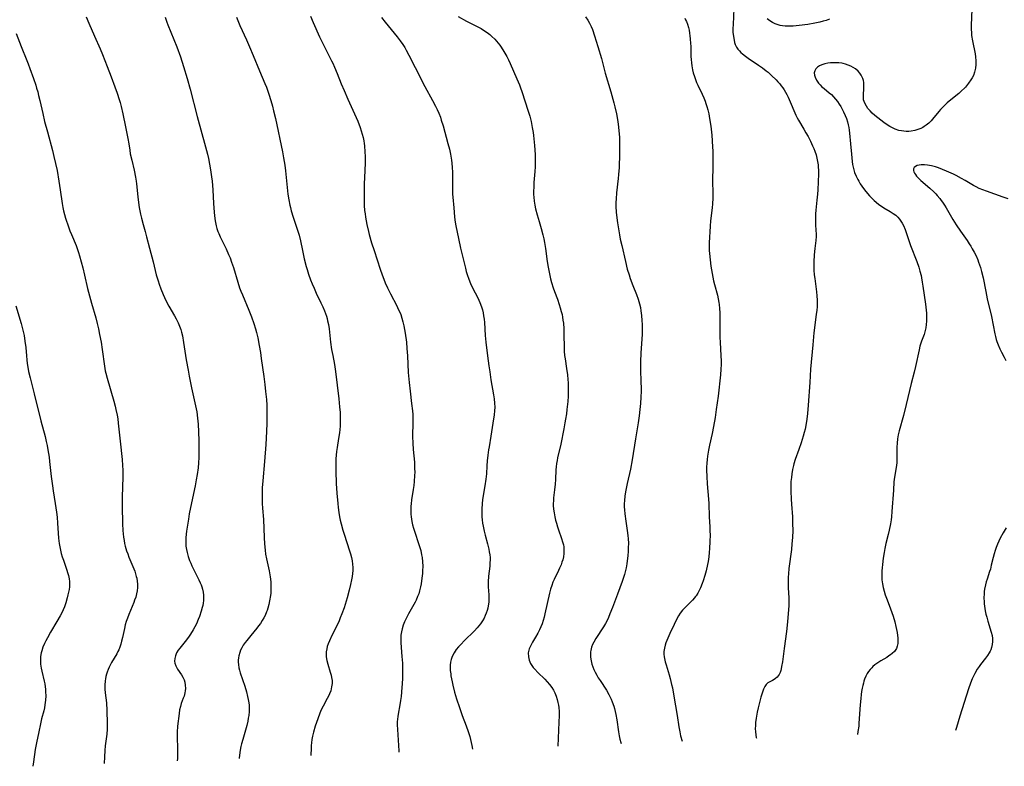
# Model space of a CAD drawing. Units: inches. Extents: x 2097366 to 2102559, y 207389 to 212850.
# Drawn here: x 2098187 to 2098407, y 207415 to 207581 of the extents above; entities that cross this region are included whole.
import ezdxf

# ---------------------------------------------------------------- set-up
doc = ezdxf.new("R2010")
doc.units = ezdxf.units.IN
doc.header["$MEASUREMENT"] = 0
doc.layers.add('c_31_T13S_R20E', color=191, linetype='Continuous')

msp = doc.modelspace()

# ---------------------------------------------------------------- linework, layer by layer
at = {"layer": 'c_31_T13S_R20E'}
for points in [[(2098346.76, 207583.69, 954), (2098346.58, 207580.12, 954), (2098346.55, 207579.19, 954), (2098346.55, 207578.36, 954), (2098346.63, 207577.46, 954), (2098346.78, 207576.59, 954), (2098346.91, 207576.11, 954), (2098347.07, 207575.65, 954), (2098347.37, 207575.06, 954), (2098347.66, 207574.62, 954), (2098347.99, 207574.21, 954), (2098348.34, 207573.85, 954), (2098348.71, 207573.52, 954), (2098349.31, 207573.05, 954), (2098349.95, 207572.6, 954), (2098352.25, 207571.06, 954), (2098353.16, 207570.43, 954), (2098354, 207569.78, 954), (2098354.4, 207569.45, 954), (2098355.18, 207568.75, 954), (2098356.18, 207567.77, 954), (2098356.59, 207567.32, 954), (2098356.98, 207566.86, 954), (2098357.34, 207566.41, 954), (2098357.67, 207565.94, 954), (2098357.96, 207565.49, 954), (2098358.55, 207564.46, 954), (2098358.85, 207563.89, 954), (2098359.33, 207562.87, 954), (2098360.34, 207560.38, 954), (2098360.6, 207559.83, 954), (2098360.88, 207559.28, 954), (2098361.18, 207558.74, 954), (2098362.37, 207556.77, 954), (2098362.86, 207555.93, 954), (2098363.33, 207555.07, 954), (2098363.86, 207554.06, 954), (2098364.32, 207553.04, 954), (2098364.58, 207552.42, 954), (2098364.82, 207551.8, 954), (2098365.1, 207550.99, 954), (2098365.3, 207550.25, 954), (2098365.46, 207549.5, 954), (2098365.57, 207548.74, 954), (2098365.61, 207548.16, 954), (2098365.63, 207547.67, 954), (2098365.62, 207546.73, 954), (2098365.49, 207543.19, 954), (2098365.43, 207542.19, 954), (2098365.31, 207540.89, 954), (2098365.06, 207538.63, 954), (2098365, 207537.86, 954), (2098364.96, 207537.1, 954), (2098364.95, 207536.25, 954), (2098364.98, 207535.5, 954), (2098365.09, 207534.04, 954), (2098365.12, 207533.43, 954), (2098365.11, 207532.78, 954), (2098365.05, 207531.86, 954), (2098364.83, 207530.08, 954), (2098364.69, 207528.66, 954), (2098364.61, 207527.15, 954), (2098364.61, 207526.14, 954), (2098364.64, 207525.24, 954), (2098364.71, 207524.2, 954), (2098364.81, 207523.37, 954), (2098365.22, 207520.45, 954), (2098365.31, 207519.5, 954), (2098365.36, 207518.55, 954), (2098365.37, 207518.17, 954), (2098365.33, 207517.06, 954), (2098365.26, 207516.33, 954), (2098365.16, 207515.39, 954), (2098364.63, 207511.24, 954), (2098364.36, 207508.59, 954), (2098363.9, 207503.16, 954), (2098363.72, 207500.17, 954), (2098363.37, 207495.12, 954), (2098363.21, 207493.28, 954), (2098363.04, 207491.96, 954), (2098362.82, 207490.6, 954), (2098362.65, 207489.8, 954), (2098362.46, 207489, 954), (2098362.24, 207488.21, 954), (2098361.79, 207486.7, 954), (2098361.29, 207485.24, 954), (2098360.47, 207482.99, 954), (2098360.18, 207482.05, 954), (2098360.08, 207481.69, 954), (2098359.86, 207480.76, 954), (2098359.69, 207479.82, 954), (2098359.59, 207479.01, 954), (2098359.51, 207478.07, 954), (2098359.48, 207477.12, 954), (2098359.48, 207475.92, 954), (2098359.54, 207474.17, 954), (2098359.6, 207473.05, 954), (2098359.81, 207470.17, 954), (2098359.88, 207468.74, 954), (2098359.9, 207467.17, 954), (2098359.85, 207465.58, 954), (2098359.73, 207464.17, 954), (2098359.6, 207462.91, 954), (2098359.05, 207458.69, 954), (2098358.93, 207457.44, 954), (2098358.89, 207456.72, 954), (2098358.86, 207455.99, 954), (2098358.86, 207455.18, 954), (2098358.88, 207454.37, 954), (2098359.01, 207452.1, 954), (2098359.02, 207451.23, 954), (2098359, 207450.36, 954), (2098358.9, 207448.63, 954), (2098358.72, 207446.73, 954), (2098358.47, 207444.62, 954), (2098357.95, 207440.83, 954), (2098357.58, 207437.81, 954), (2098357.42, 207436.76, 954), (2098357.31, 207436.23, 954), (2098357.23, 207435.9, 954), (2098357.06, 207435.42, 954), (2098356.86, 207434.99, 954), (2098356.64, 207434.67, 954), (2098356.39, 207434.39, 954), (2098356.03, 207434.07, 954), (2098355.72, 207433.87, 954), (2098355.4, 207433.69, 954), (2098354.93, 207433.46, 954), (2098354.37, 207433.13, 954), (2098354, 207432.8, 954), (2098353.67, 207432.3, 954), (2098353.4, 207431.71, 954), (2098353.16, 207431.05, 954), (2098352.79, 207429.92, 954), (2098352.55, 207429.06, 954), (2098352.2, 207427.58, 954), (2098351.98, 207426.56, 954), (2098351.73, 207425.22, 954), (2098351.61, 207424.31, 954), (2098351.55, 207423.58, 954), (2098351.53, 207422.85, 954), (2098351.55, 207422.27, 954), (2098351.64, 207421.45, 954), (2098351.73, 207420.95, 954), (2098351.77, 207420.75, 954)], [(2098399.87, 207583.45, 952), (2098399.77, 207579.93, 952), (2098399.76, 207579.16, 952), (2098399.8, 207578.15, 952), (2098399.86, 207577.61, 952), (2098400.04, 207576.45, 952), (2098400.64, 207573.53, 952), (2098400.74, 207572.85, 952), (2098400.82, 207572.02, 952), (2098400.82, 207571.18, 952), (2098400.73, 207570.36, 952), (2098400.51, 207569.45, 952), (2098400.25, 207568.75, 952), (2098399.96, 207568.18, 952), (2098399.69, 207567.73, 952), (2098399.18, 207566.99, 952), (2098398.47, 207566.14, 952), (2098398.25, 207565.9, 952), (2098397.63, 207565.29, 952), (2098396.97, 207564.72, 952), (2098395.2, 207563.31, 952), (2098394.43, 207562.65, 952), (2098394.02, 207562.28, 952), (2098393.25, 207561.5, 952), (2098392.88, 207561.1, 952), (2098392.55, 207560.71, 952), (2098391.12, 207558.98, 952), (2098390.81, 207558.63, 952), (2098390.29, 207558.1, 952), (2098389.74, 207557.63, 952), (2098389.29, 207557.31, 952), (2098388.99, 207557.14, 952), (2098388.51, 207556.9, 952), (2098387.86, 207556.65, 952), (2098387.2, 207556.46, 952), (2098386.33, 207556.3, 952), (2098385.8, 207556.25, 952), (2098385.27, 207556.24, 952), (2098384.74, 207556.26, 952), (2098384.16, 207556.33, 952), (2098383.59, 207556.45, 952), (2098382.77, 207556.73, 952), (2098382.16, 207557.02, 952), (2098381.57, 207557.35, 952), (2098381, 207557.73, 952), (2098380.28, 207558.25, 952), (2098378.25, 207559.82, 952), (2098377.67, 207560.32, 952), (2098377.16, 207560.84, 952), (2098376.7, 207561.37, 952), (2098376.36, 207561.85, 952), (2098375.99, 207562.51, 952), (2098375.74, 207563.25, 952), (2098375.67, 207563.97, 952), (2098375.69, 207564.5, 952), (2098375.79, 207565.71, 952), (2098375.81, 207566.38, 952), (2098375.76, 207567.12, 952), (2098375.67, 207567.59, 952), (2098375.54, 207568.04, 952), (2098375.2, 207568.79, 952), (2098374.89, 207569.25, 952), (2098374.51, 207569.67, 952), (2098373.89, 207570.19, 952), (2098373.4, 207570.51, 952), (2098372.88, 207570.79, 952), (2098372.3, 207571.05, 952), (2098371.7, 207571.26, 952), (2098371.14, 207571.41, 952), (2098370.85, 207571.46, 952), (2098370.19, 207571.55, 952), (2098369.53, 207571.58, 952), (2098368.86, 207571.57, 952), (2098368.36, 207571.54, 952), (2098367.74, 207571.46, 952), (2098367.05, 207571.32, 952), (2098366.42, 207571.13, 952), (2098365.91, 207570.91, 952), (2098365.42, 207570.59, 952), (2098365.04, 207570.2, 952), (2098364.8, 207569.76, 952), (2098364.71, 207569.28, 952), (2098364.75, 207568.8, 952), (2098364.9, 207568.32, 952), (2098365.23, 207567.64, 952), (2098365.69, 207566.98, 952), (2098366.01, 207566.61, 952), (2098366.43, 207566.2, 952), (2098366.89, 207565.81, 952), (2098368.04, 207564.87, 952), (2098368.53, 207564.44, 952), (2098369.01, 207563.98, 952), (2098369.47, 207563.47, 952), (2098369.91, 207562.92, 952), (2098370.3, 207562.35, 952), (2098370.64, 207561.79, 952), (2098370.96, 207561.22, 952), (2098371.25, 207560.64, 952), (2098371.62, 207559.81, 952), (2098371.91, 207559.09, 952), (2098372.15, 207558.34, 952), (2098372.31, 207557.73, 952), (2098372.43, 207557.12, 952), (2098372.53, 207556.48, 952), (2098372.6, 207555.83, 952), (2098372.82, 207553.45, 952), (2098373.05, 207551.17, 952), (2098373.19, 207549.5, 952), (2098373.27, 207548.87, 952), (2098373.38, 207548.24, 952), (2098373.52, 207547.65, 952), (2098373.7, 207547.07, 952), (2098374.03, 207546.28, 952), (2098374.41, 207545.51, 952), (2098374.64, 207545.1, 952), (2098374.98, 207544.55, 952), (2098375.35, 207544.01, 952), (2098375.73, 207543.48, 952), (2098376.22, 207542.85, 952), (2098377.06, 207541.86, 952), (2098377.64, 207541.25, 952), (2098378.08, 207540.82, 952), (2098378.55, 207540.41, 952), (2098379.14, 207539.95, 952), (2098379.75, 207539.53, 952), (2098380.24, 207539.21, 952), (2098381.68, 207538.36, 952), (2098382.33, 207537.94, 952), (2098382.9, 207537.51, 952), (2098383.36, 207537.09, 952), (2098383.77, 207536.62, 952), (2098384.08, 207536.21, 952), (2098384.35, 207535.78, 952), (2098384.63, 207535.24, 952), (2098385, 207534.36, 952), (2098386.24, 207530.76, 952), (2098387.62, 207527.17, 952), (2098388.06, 207525.9, 952), (2098388.32, 207525.03, 952), (2098388.56, 207524.1, 952), (2098388.68, 207523.54, 952), (2098388.84, 207522.61, 952), (2098388.98, 207521.67, 952), (2098389.53, 207517.68, 952), (2098389.69, 207516.33, 952), (2098389.75, 207515.67, 952), (2098389.79, 207514.63, 952), (2098389.78, 207513.86, 952), (2098389.73, 207513.1, 952), (2098389.62, 207512.37, 952), (2098389.48, 207511.76, 952), (2098389.22, 207510.93, 952), (2098388.67, 207509.42, 952), (2098388.51, 207508.94, 952), (2098388.32, 207508.28, 952), (2098388.13, 207507.51, 952), (2098387.31, 207503.72, 952), (2098387.01, 207502.51, 952), (2098386.37, 207499.98, 952), (2098385.25, 207495.25, 952), (2098384.63, 207492.83, 952), (2098383.65, 207489.36, 952), (2098383.44, 207488.49, 952), (2098383.37, 207488.09, 952), (2098383.29, 207487.58, 952), (2098383.2, 207486.67, 952), (2098383.15, 207485.77, 952), (2098383.15, 207485.23, 952), (2098383.18, 207483.2, 952), (2098383.14, 207482.23, 952), (2098383.02, 207481.22, 952), (2098382.64, 207479.04, 952), (2098382.51, 207477.97, 952), (2098382.37, 207476.14, 952), (2098382.06, 207471.39, 952), (2098381.95, 207470.2, 952), (2098381.87, 207469.5, 952), (2098381.74, 207468.66, 952), (2098381.47, 207467.25, 952), (2098381.22, 207466.22, 952), (2098380.7, 207464.21, 952), (2098380.46, 207463.09, 952), (2098380.31, 207462.2, 952), (2098380.12, 207460.94, 952), (2098379.94, 207459.52, 952), (2098379.87, 207458.81, 952), (2098379.82, 207458.15, 952), (2098379.8, 207457.33, 952), (2098379.8, 207456.74, 952), (2098379.83, 207456.15, 952), (2098379.93, 207455.22, 952), (2098380.09, 207454.42, 952), (2098380.31, 207453.59, 952), (2098380.57, 207452.76, 952), (2098380.97, 207451.63, 952), (2098381.72, 207449.64, 952), (2098382.3, 207448, 952), (2098382.68, 207446.77, 952), (2098382.95, 207445.71, 952), (2098383.1, 207445.03, 952), (2098383.22, 207444.36, 952), (2098383.32, 207443.7, 952), (2098383.37, 207443.15, 952), (2098383.39, 207442.52, 952), (2098383.36, 207441.91, 952), (2098383.25, 207441.34, 952), (2098383.05, 207440.81, 952), (2098382.79, 207440.38, 952), (2098382.61, 207440.16, 952), (2098382.11, 207439.67, 952), (2098381.76, 207439.4, 952), (2098381.39, 207439.14, 952), (2098380.91, 207438.82, 952), (2098379.58, 207438.03, 952), (2098378.9, 207437.6, 952), (2098378.26, 207437.15, 952), (2098377.82, 207436.79, 952), (2098377.54, 207436.52, 952), (2098377.16, 207436.1, 952), (2098376.82, 207435.65, 952), (2098376.55, 207435.22, 952), (2098376.23, 207434.62, 952), (2098375.96, 207433.98, 952), (2098375.81, 207433.53, 952), (2098375.67, 207433.07, 952), (2098375.53, 207432.52, 952), (2098375.41, 207431.96, 952), (2098375.27, 207431.18, 952), (2098375.18, 207430.51, 952), (2098375.08, 207429.65, 952), (2098374.95, 207428.22, 952), (2098374.69, 207424.1, 952), (2098374.63, 207423.43, 952), (2098374.47, 207422.28, 952), (2098374.33, 207421.62, 952)], [(2098202.08, 207581.82, 970), (2098202.67, 207580.41, 970), (2098203.94, 207577.52, 970), (2098205.17, 207574.66, 970), (2098205.7, 207573.37, 970), (2098206.75, 207570.71, 970), (2098207.63, 207568.45, 970), (2098208.49, 207566.17, 970), (2098209, 207564.75, 970), (2098209.46, 207563.35, 970), (2098209.65, 207562.7, 970), (2098209.88, 207561.8, 970), (2098210.25, 207560.15, 970), (2098210.83, 207557.23, 970), (2098211.38, 207554.65, 970), (2098211.58, 207553.49, 970), (2098211.79, 207552.04, 970), (2098211.93, 207551.23, 970), (2098212.25, 207549.79, 970), (2098212.77, 207547.62, 970), (2098213.09, 207546.04, 970), (2098213.24, 207545.11, 970), (2098213.31, 207544.56, 970), (2098213.58, 207541.63, 970), (2098213.72, 207540.33, 970), (2098213.89, 207539.22, 970), (2098214.02, 207538.5, 970), (2098214.17, 207537.79, 970), (2098214.4, 207536.86, 970), (2098214.77, 207535.47, 970), (2098215.24, 207533.86, 970), (2098215.56, 207532.7, 970), (2098216.18, 207530.2, 970), (2098217.02, 207527.1, 970), (2098217.73, 207524.2, 970), (2098218.12, 207522.85, 970), (2098218.34, 207522.17, 970), (2098218.74, 207521.07, 970), (2098219.26, 207519.81, 970), (2098219.54, 207519.19, 970), (2098219.97, 207518.31, 970), (2098220.55, 207517.24, 970), (2098221.79, 207515.09, 970), (2098222.15, 207514.43, 970), (2098222.59, 207513.52, 970), (2098222.92, 207512.77, 970), (2098223.19, 207512, 970), (2098223.37, 207511.4, 970), (2098223.57, 207510.57, 970), (2098223.83, 207509.14, 970), (2098224.42, 207505.24, 970), (2098224.82, 207502.93, 970), (2098225.08, 207501.59, 970), (2098225.63, 207499.02, 970), (2098226.52, 207494.94, 970), (2098226.75, 207493.67, 970), (2098226.95, 207492.22, 970), (2098227.08, 207490.87, 970), (2098227.18, 207489.2, 970), (2098227.24, 207487.13, 970), (2098227.25, 207485.18, 970), (2098227.23, 207483.45, 970), (2098227.18, 207482.25, 970), (2098227.07, 207481.14, 970), (2098226.86, 207479.67, 970), (2098226.63, 207478.42, 970), (2098226.38, 207477.13, 970), (2098225.35, 207472.3, 970), (2098225.08, 207470.84, 970), (2098224.89, 207469.64, 970), (2098224.51, 207466.97, 970), (2098224.36, 207465.58, 970), (2098224.31, 207464.73, 970), (2098224.32, 207464.16, 970), (2098224.36, 207463.62, 970), (2098224.47, 207462.9, 970), (2098224.61, 207462.2, 970), (2098224.86, 207461.31, 970), (2098225.16, 207460.46, 970), (2098225.41, 207459.86, 970), (2098225.68, 207459.26, 970), (2098226.2, 207458.21, 970), (2098226.95, 207456.75, 970), (2098227.24, 207456.14, 970), (2098227.54, 207455.46, 970), (2098227.72, 207455, 970), (2098227.88, 207454.53, 970), (2098228.02, 207454.04, 970), (2098228.18, 207453.34, 970), (2098228.26, 207452.73, 970), (2098228.3, 207452.13, 970), (2098228.28, 207451.52, 970), (2098228.21, 207450.92, 970), (2098228.12, 207450.42, 970), (2098228, 207449.92, 970), (2098227.79, 207449.15, 970), (2098227.39, 207447.97, 970), (2098227.12, 207447.29, 970), (2098226.68, 207446.29, 970), (2098226.32, 207445.61, 970), (2098225.94, 207444.94, 970), (2098225.36, 207444, 970), (2098224.9, 207443.33, 970), (2098224.17, 207442.35, 970), (2098222.99, 207440.89, 970), (2098222.64, 207440.42, 970), (2098222.28, 207439.84, 970), (2098222, 207439.15, 970), (2098221.86, 207438.57, 970), (2098221.83, 207437.99, 970), (2098221.89, 207437.51, 970), (2098222.09, 207436.92, 970), (2098222.49, 207436.21, 970), (2098223.34, 207434.93, 970), (2098223.67, 207434.37, 970), (2098223.81, 207434.08, 970), (2098223.93, 207433.78, 970), (2098224.08, 207433.31, 970), (2098224.2, 207432.59, 970), (2098224.23, 207431.85, 970), (2098224.19, 207431.34, 970), (2098224.12, 207430.9, 970), (2098223.93, 207430.18, 970), (2098223.75, 207429.68, 970), (2098223.32, 207428.53, 970), (2098223.1, 207427.87, 970), (2098222.93, 207427.08, 970), (2098222.81, 207426.3, 970), (2098222.48, 207423.46, 970), (2098222.39, 207422.15, 970), (2098222.38, 207421.62, 970), (2098222.38, 207420.84, 970), (2098222.47, 207418.59, 970), (2098222.49, 207417.47, 970), (2098222.47, 207416.84, 970), (2098222.44, 207416.21, 970), (2098222.39, 207415.75, 970)], [(2098219.69, 207581.72, 968), (2098220.09, 207580.63, 968), (2098220.33, 207580.02, 968), (2098221.68, 207576.78, 968), (2098222.33, 207575.12, 968), (2098223.1, 207572.89, 968), (2098223.8, 207570.69, 968), (2098224.59, 207568.05, 968), (2098225.28, 207565.64, 968), (2098226.89, 207559.59, 968), (2098228.75, 207552.8, 968), (2098229.17, 207551.13, 968), (2098229.38, 207550.19, 968), (2098229.63, 207548.91, 968), (2098229.85, 207547.65, 968), (2098230.09, 207546.08, 968), (2098230.21, 207545.13, 968), (2098230.29, 207544.13, 968), (2098230.35, 207543.16, 968), (2098230.49, 207540.17, 968), (2098230.56, 207539.17, 968), (2098230.64, 207538.24, 968), (2098230.73, 207537.37, 968), (2098230.9, 207536.24, 968), (2098231.12, 207535.18, 968), (2098231.29, 207534.54, 968), (2098231.49, 207533.9, 968), (2098231.67, 207533.43, 968), (2098231.99, 207532.73, 968), (2098233.12, 207530.5, 968), (2098233.35, 207530.01, 968), (2098233.88, 207528.78, 968), (2098234.2, 207527.98, 968), (2098234.55, 207527.03, 968), (2098234.75, 207526.46, 968), (2098234.94, 207525.88, 968), (2098235.91, 207522.57, 968), (2098236.35, 207521.28, 968), (2098236.64, 207520.54, 968), (2098236.96, 207519.77, 968), (2098238.43, 207516.35, 968), (2098239.02, 207514.87, 968), (2098239.53, 207513.37, 968), (2098239.9, 207512.13, 968), (2098240.09, 207511.37, 968), (2098240.38, 207510.14, 968), (2098240.72, 207508.43, 968), (2098240.98, 207506.9, 968), (2098241.18, 207505.57, 968), (2098241.74, 207501.52, 968), (2098241.98, 207499.76, 968), (2098242.15, 207498.17, 968), (2098242.32, 207496.41, 968), (2098242.41, 207495.09, 968), (2098242.45, 207493.95, 968), (2098242.44, 207492.29, 968), (2098242.41, 207491.14, 968), (2098242.33, 207489.25, 968), (2098242.17, 207486.31, 968), (2098241.92, 207482.56, 968), (2098241.52, 207478.25, 968), (2098241.41, 207476.69, 968), (2098241.35, 207474.98, 968), (2098241.35, 207473.82, 968), (2098241.37, 207473.19, 968), (2098241.45, 207472.1, 968), (2098241.65, 207469.61, 968), (2098241.83, 207465.61, 968), (2098241.92, 207464.17, 968), (2098242.05, 207462.72, 968), (2098242.16, 207461.84, 968), (2098242.34, 207460.79, 968), (2098242.92, 207458.12, 968), (2098243.17, 207456.77, 968), (2098243.31, 207455.66, 968), (2098243.34, 207455.11, 968), (2098243.35, 207454.56, 968), (2098243.34, 207454, 968), (2098243.28, 207453.13, 968), (2098243.22, 207452.63, 968), (2098243.05, 207451.46, 968), (2098242.88, 207450.64, 968), (2098242.66, 207449.83, 968), (2098242.5, 207449.31, 968), (2098242.36, 207448.96, 968), (2098242.03, 207448.19, 968), (2098241.73, 207447.61, 968), (2098241.4, 207447.05, 968), (2098240.97, 207446.4, 968), (2098240.57, 207445.86, 968), (2098240.16, 207445.34, 968), (2098238.83, 207443.73, 968), (2098237.93, 207442.61, 968), (2098237.56, 207442.11, 968), (2098237.17, 207441.52, 968), (2098236.82, 207440.93, 968), (2098236.56, 207440.4, 968), (2098236.37, 207439.93, 968), (2098236.16, 207439.18, 968), (2098236.08, 207438.7, 968), (2098236.03, 207438.22, 968), (2098236.02, 207437.74, 968), (2098236.06, 207437.26, 968), (2098236.18, 207436.51, 968), (2098236.32, 207435.95, 968), (2098236.49, 207435.39, 968), (2098237.48, 207432.36, 968), (2098237.85, 207431.15, 968), (2098238.12, 207430.08, 968), (2098238.26, 207429.38, 968), (2098238.38, 207428.68, 968), (2098238.44, 207428.15, 968), (2098238.46, 207427.68, 968), (2098238.45, 207426.76, 968), (2098238.38, 207425.84, 968), (2098238.28, 207425.23, 968), (2098238.15, 207424.57, 968), (2098237.92, 207423.6, 968), (2098237.03, 207420.48, 968), (2098236.79, 207419.55, 968), (2098236.65, 207418.94, 968), (2098236.49, 207418.1, 968), (2098236.24, 207416.42, 968), (2098236.22, 207416.28, 968)], [(2098235.62, 207581.72, 966), (2098236.4, 207579.91, 966), (2098237.87, 207576.67, 966), (2098238.55, 207575.12, 966), (2098239.38, 207573.16, 966), (2098240.78, 207569.75, 966), (2098241.98, 207566.94, 966), (2098242.33, 207566.08, 966), (2098242.63, 207565.25, 966), (2098242.87, 207564.57, 966), (2098243.31, 207563.15, 966), (2098243.67, 207561.87, 966), (2098243.94, 207560.84, 966), (2098244.35, 207559.12, 966), (2098245.89, 207551.66, 966), (2098246.15, 207550.35, 966), (2098246.43, 207548.69, 966), (2098246.59, 207547.46, 966), (2098246.93, 207543.74, 966), (2098247.11, 207542.19, 966), (2098247.32, 207540.95, 966), (2098247.56, 207539.79, 966), (2098247.69, 207539.22, 966), (2098247.88, 207538.52, 966), (2098248.29, 207537.12, 966), (2098249.27, 207534.21, 966), (2098249.62, 207533.05, 966), (2098249.92, 207531.82, 966), (2098250.37, 207529.65, 966), (2098250.79, 207527.81, 966), (2098251.23, 207526.11, 966), (2098251.41, 207525.44, 966), (2098251.75, 207524.34, 966), (2098252.19, 207523.12, 966), (2098252.55, 207522.23, 966), (2098252.97, 207521.23, 966), (2098253.47, 207520.14, 966), (2098254.5, 207517.99, 966), (2098254.91, 207517.1, 966), (2098255.29, 207516.2, 966), (2098255.52, 207515.61, 966), (2098255.72, 207515.01, 966), (2098255.87, 207514.49, 966), (2098256, 207513.96, 966), (2098256.17, 207513.14, 966), (2098256.33, 207512.14, 966), (2098256.67, 207509.19, 966), (2098256.9, 207507.55, 966), (2098257.13, 207506.21, 966), (2098257.52, 207504.19, 966), (2098257.78, 207502.61, 966), (2098258.51, 207496.57, 966), (2098258.69, 207494.78, 966), (2098258.79, 207493.46, 966), (2098258.83, 207492.58, 966), (2098258.84, 207491.88, 966), (2098258.83, 207491.18, 966), (2098258.79, 207490.43, 966), (2098258.72, 207489.68, 966), (2098258.63, 207488.93, 966), (2098258.45, 207487.68, 966), (2098258.14, 207485.7, 966), (2098258.01, 207484.75, 966), (2098257.92, 207483.93, 966), (2098257.85, 207483.11, 966), (2098257.81, 207482.16, 966), (2098257.81, 207481.21, 966), (2098257.83, 207480.42, 966), (2098257.94, 207477.67, 966), (2098258.07, 207475.5, 966), (2098258.26, 207473.17, 966), (2098258.36, 207472.31, 966), (2098258.52, 207471.15, 966), (2098258.69, 207470.2, 966), (2098258.84, 207469.47, 966), (2098259.03, 207468.65, 966), (2098259.42, 207467.19, 966), (2098259.68, 207466.31, 966), (2098260.9, 207462.58, 966), (2098261.09, 207461.94, 966), (2098261.31, 207461.09, 966), (2098261.45, 207460.37, 966), (2098261.56, 207459.65, 966), (2098261.61, 207458.91, 966), (2098261.61, 207458.19, 966), (2098261.57, 207457.54, 966), (2098261.49, 207456.9, 966), (2098261.36, 207456.16, 966), (2098261.14, 207455.12, 966), (2098260.83, 207453.81, 966), (2098260.38, 207452.12, 966), (2098260.15, 207451.38, 966), (2098259.68, 207449.89, 966), (2098259.2, 207448.55, 966), (2098258.84, 207447.64, 966), (2098258.55, 207446.95, 966), (2098257.91, 207445.56, 966), (2098256.95, 207443.68, 966), (2098256.39, 207442.48, 966), (2098256.12, 207441.81, 966), (2098255.93, 207441.25, 966), (2098255.79, 207440.69, 966), (2098255.69, 207440.06, 966), (2098255.67, 207439.76, 966), (2098255.7, 207438.93, 966), (2098255.82, 207438.1, 966), (2098256.02, 207437.31, 966), (2098256.6, 207435.51, 966), (2098256.79, 207434.85, 966), (2098256.9, 207434.35, 966), (2098256.98, 207433.69, 966), (2098256.98, 207432.95, 966), (2098256.89, 207432.22, 966), (2098256.69, 207431.38, 966), (2098256.43, 207430.71, 966), (2098256.18, 207430.16, 966), (2098255.89, 207429.62, 966), (2098254.98, 207427.95, 966), (2098254.59, 207427.13, 966), (2098254.28, 207426.36, 966), (2098253.8, 207425.12, 966), (2098253.23, 207423.44, 966), (2098252.85, 207422.13, 966), (2098252.64, 207421.25, 966), (2098252.5, 207420.51, 966), (2098252.39, 207419.76, 966), (2098252.33, 207419.16, 966), (2098252.29, 207418.59, 966), (2098252.22, 207416.9, 966)], [(2098252.17, 207581.97, 964), (2098252.77, 207580.53, 964), (2098254.2, 207577.32, 964), (2098254.97, 207575.68, 964), (2098255.57, 207574.51, 964), (2098256.89, 207572.02, 964), (2098257.16, 207571.46, 964), (2098257.55, 207570.59, 964), (2098258.15, 207569.14, 964), (2098259.06, 207566.86, 964), (2098259.68, 207565.37, 964), (2098260.52, 207563.47, 964), (2098262, 207560.18, 964), (2098262.73, 207558.49, 964), (2098263.27, 207557.1, 964), (2098263.52, 207556.37, 964), (2098263.74, 207555.63, 964), (2098263.94, 207554.89, 964), (2098264.1, 207554.1, 964), (2098264.19, 207553.56, 964), (2098264.25, 207553.01, 964), (2098264.35, 207551.66, 964), (2098264.38, 207550.64, 964), (2098264.36, 207549.14, 964), (2098264.22, 207545.91, 964), (2098264.18, 207544.52, 964), (2098264.16, 207541.38, 964), (2098264.16, 207540.52, 964), (2098264.18, 207539.66, 964), (2098264.27, 207538.57, 964), (2098264.36, 207537.84, 964), (2098264.47, 207537.12, 964), (2098264.79, 207535.42, 964), (2098265.13, 207533.92, 964), (2098265.31, 207533.2, 964), (2098265.83, 207531.39, 964), (2098266.39, 207529.63, 964), (2098267.76, 207525.51, 964), (2098268.2, 207524.21, 964), (2098268.57, 207523.24, 964), (2098268.88, 207522.46, 964), (2098269.4, 207521.28, 964), (2098270.04, 207519.99, 964), (2098271.46, 207517.28, 964), (2098271.79, 207516.58, 964), (2098272.1, 207515.89, 964), (2098272.32, 207515.33, 964), (2098272.58, 207514.55, 964), (2098272.82, 207513.7, 964), (2098273.01, 207512.82, 964), (2098273.31, 207511.21, 964), (2098273.6, 207509.15, 964), (2098273.73, 207507.79, 964), (2098273.84, 207506.17, 964), (2098274.02, 207502.43, 964), (2098274.19, 207500.19, 964), (2098274.41, 207498.28, 964), (2098274.77, 207495.48, 964), (2098274.94, 207493.87, 964), (2098275, 207493.01, 964), (2098275.03, 207492.16, 964), (2098275.05, 207491.3, 964), (2098274.99, 207488.16, 964), (2098275, 207486.65, 964), (2098275.09, 207485.2, 964), (2098275.38, 207482.38, 964), (2098275.41, 207481.82, 964), (2098275.44, 207481.01, 964), (2098275.45, 207480.2, 964), (2098275.43, 207479.39, 964), (2098275.35, 207478.07, 964), (2098275.26, 207477.18, 964), (2098275.14, 207476.29, 964), (2098274.76, 207473.99, 964), (2098274.65, 207473.11, 964), (2098274.61, 207472.54, 964), (2098274.58, 207471.97, 964), (2098274.57, 207471.39, 964), (2098274.59, 207470.8, 964), (2098274.64, 207470.21, 964), (2098274.71, 207469.69, 964), (2098274.8, 207469.17, 964), (2098274.97, 207468.43, 964), (2098275.17, 207467.69, 964), (2098275.39, 207466.98, 964), (2098276.41, 207464.05, 964), (2098276.62, 207463.38, 964), (2098276.79, 207462.71, 964), (2098277, 207461.73, 964), (2098277.1, 207461.09, 964), (2098277.2, 207460.12, 964), (2098277.24, 207459.15, 964), (2098277.22, 207458.16, 964), (2098277.19, 207457.58, 964), (2098277.08, 207456.47, 964), (2098276.89, 207455.22, 964), (2098276.76, 207454.53, 964), (2098276.55, 207453.69, 964), (2098276.35, 207453.04, 964), (2098276.11, 207452.39, 964), (2098275.76, 207451.62, 964), (2098275.53, 207451.16, 964), (2098274.06, 207448.53, 964), (2098273.44, 207447.34, 964), (2098273.17, 207446.74, 964), (2098272.88, 207446.01, 964), (2098272.64, 207445.22, 964), (2098272.48, 207444.49, 964), (2098272.38, 207443.75, 964), (2098272.34, 207443.17, 964), (2098272.33, 207442.62, 964), (2098272.36, 207442.06, 964), (2098272.61, 207439, 964), (2098272.69, 207437.53, 964), (2098272.74, 207436.04, 964), (2098272.74, 207434.18, 964), (2098272.67, 207432.88, 964), (2098272.61, 207432.12, 964), (2098272.4, 207430.1, 964), (2098272.28, 207429.18, 964), (2098272.14, 207428.26, 964), (2098271.74, 207426.11, 964), (2098271.66, 207425.59, 964), (2098271.6, 207425.06, 964), (2098271.56, 207424.43, 964), (2098271.55, 207423.79, 964), (2098271.58, 207422.69, 964), (2098271.85, 207419.17, 964), (2098271.91, 207417.96, 964), (2098271.91, 207417.66, 964)], [(2098268.03, 207581.7, 962), (2098268.86, 207580.63, 962), (2098271.54, 207577.35, 962), (2098272.23, 207576.44, 962), (2098272.79, 207575.65, 962), (2098273.22, 207574.97, 962), (2098273.58, 207574.37, 962), (2098274.17, 207573.27, 962), (2098275.54, 207570.53, 962), (2098277.73, 207566.25, 962), (2098279.44, 207563.15, 962), (2098280.1, 207561.89, 962), (2098280.47, 207561.12, 962), (2098280.82, 207560.34, 962), (2098281.18, 207559.42, 962), (2098281.39, 207558.78, 962), (2098281.78, 207557.47, 962), (2098282.88, 207553.54, 962), (2098283.21, 207552.27, 962), (2098283.46, 207551.12, 962), (2098283.67, 207549.83, 962), (2098283.75, 207549.17, 962), (2098283.83, 207548.15, 962), (2098283.87, 207547.12, 962), (2098283.88, 207546.41, 962), (2098283.87, 207543.76, 962), (2098283.88, 207542.97, 962), (2098283.91, 207542.2, 962), (2098283.96, 207541.52, 962), (2098284.18, 207539.19, 962), (2098284.34, 207537.2, 962), (2098284.41, 207536.48, 962), (2098284.48, 207535.94, 962), (2098284.62, 207535.12, 962), (2098285.2, 207532.31, 962), (2098285.66, 207530.18, 962), (2098286.77, 207525.67, 962), (2098286.96, 207524.93, 962), (2098287.16, 207524.28, 962), (2098287.51, 207523.27, 962), (2098287.94, 207522.25, 962), (2098288.38, 207521.31, 962), (2098289.56, 207519.06, 962), (2098290.03, 207518.06, 962), (2098290.38, 207517.1, 962), (2098290.57, 207516.43, 962), (2098290.72, 207515.76, 962), (2098290.84, 207515.1, 962), (2098290.94, 207514.33, 962), (2098291.02, 207513.54, 962), (2098291.2, 207510.7, 962), (2098291.34, 207509.21, 962), (2098291.75, 207506.14, 962), (2098292.02, 207503.91, 962), (2098292.2, 207502.53, 962), (2098292.47, 207500.79, 962), (2098293.07, 207497.44, 962), (2098293.21, 207496.51, 962), (2098293.3, 207495.58, 962), (2098293.34, 207494.66, 962), (2098293.31, 207493.82, 962), (2098293.21, 207492.93, 962), (2098292.91, 207491.09, 962), (2098292.49, 207488.19, 962), (2098292.05, 207485.8, 962), (2098291.94, 207485.13, 962), (2098291.78, 207483.97, 962), (2098291.65, 207482.69, 962), (2098291.57, 207481.61, 962), (2098291.48, 207479.8, 962), (2098291.37, 207478.59, 962), (2098291.15, 207477.09, 962), (2098290.63, 207474.09, 962), (2098290.5, 207473.1, 962), (2098290.44, 207472.01, 962), (2098290.43, 207471.19, 962), (2098290.47, 207470.17, 962), (2098290.53, 207469.49, 962), (2098290.61, 207468.81, 962), (2098290.71, 207468.14, 962), (2098290.95, 207466.98, 962), (2098291.17, 207466.09, 962), (2098291.68, 207464.2, 962), (2098291.98, 207462.98, 962), (2098292.11, 207462.36, 962), (2098292.21, 207461.74, 962), (2098292.28, 207461.12, 962), (2098292.29, 207460.61, 962), (2098292.27, 207459.91, 962), (2098292.21, 207459.21, 962), (2098291.97, 207456.92, 962), (2098291.89, 207455.65, 962), (2098291.88, 207455.16, 962), (2098291.89, 207454.56, 962), (2098292, 207452.79, 962), (2098292.02, 207452.07, 962), (2098292.01, 207451.6, 962), (2098291.98, 207451.12, 962), (2098291.88, 207450.35, 962), (2098291.77, 207449.81, 962), (2098291.64, 207449.29, 962), (2098291.45, 207448.71, 962), (2098291.21, 207448.15, 962), (2098290.94, 207447.57, 962), (2098290.62, 207447.01, 962), (2098290.14, 207446.29, 962), (2098289.41, 207445.4, 962), (2098288.78, 207444.73, 962), (2098286.47, 207442.48, 962), (2098285.81, 207441.8, 962), (2098285.25, 207441.19, 962), (2098284.75, 207440.57, 962), (2098284.51, 207440.24, 962), (2098284.24, 207439.81, 962), (2098283.97, 207439.31, 962), (2098283.75, 207438.78, 962), (2098283.62, 207438.38, 962), (2098283.47, 207437.75, 962), (2098283.39, 207437.11, 962), (2098283.38, 207436.51, 962), (2098283.41, 207435.9, 962), (2098283.49, 207435.18, 962), (2098283.56, 207434.67, 962), (2098283.81, 207433.39, 962), (2098283.99, 207432.61, 962), (2098284.38, 207431.06, 962), (2098284.82, 207429.57, 962), (2098285.47, 207427.6, 962), (2098286.09, 207425.88, 962), (2098286.98, 207423.51, 962), (2098287.41, 207422.26, 962), (2098287.74, 207421.16, 962), (2098288.07, 207419.83, 962), (2098288.22, 207419.14, 962), (2098288.38, 207418.3, 962)], [(2098285.13, 207581.86, 960), (2098287.01, 207580.88, 960), (2098289.11, 207579.83, 960), (2098290.32, 207579.18, 960), (2098291.06, 207578.72, 960), (2098291.65, 207578.31, 960), (2098292.22, 207577.86, 960), (2098292.71, 207577.42, 960), (2098293.32, 207576.81, 960), (2098293.73, 207576.37, 960), (2098294.11, 207575.91, 960), (2098294.45, 207575.47, 960), (2098294.77, 207575.02, 960), (2098295.35, 207574.11, 960), (2098296.01, 207572.93, 960), (2098296.39, 207572.2, 960), (2098296.77, 207571.39, 960), (2098298.26, 207568, 960), (2098298.83, 207566.62, 960), (2098299.08, 207565.96, 960), (2098299.37, 207565.12, 960), (2098300.81, 207560.73, 960), (2098301.14, 207559.61, 960), (2098301.44, 207558.46, 960), (2098301.71, 207557.13, 960), (2098301.88, 207556, 960), (2098301.97, 207555.31, 960), (2098302.2, 207553.06, 960), (2098302.33, 207551.1, 960), (2098302.36, 207550.17, 960), (2098302.36, 207549.24, 960), (2098302.34, 207548.31, 960), (2098302.28, 207547.3, 960), (2098302.1, 207544.81, 960), (2098302.04, 207543.83, 960), (2098302.02, 207542.85, 960), (2098302.02, 207542.18, 960), (2098302.06, 207541.53, 960), (2098302.14, 207540.64, 960), (2098302.27, 207539.76, 960), (2098302.45, 207538.93, 960), (2098302.82, 207537.58, 960), (2098303.27, 207536.11, 960), (2098303.71, 207534.57, 960), (2098304.09, 207533.13, 960), (2098304.3, 207532.22, 960), (2098304.46, 207531.44, 960), (2098304.69, 207530.13, 960), (2098305.05, 207527.18, 960), (2098305.24, 207525.92, 960), (2098305.53, 207524.44, 960), (2098305.79, 207523.32, 960), (2098305.99, 207522.54, 960), (2098306.37, 207521.31, 960), (2098306.66, 207520.5, 960), (2098307.33, 207518.77, 960), (2098307.74, 207517.62, 960), (2098307.98, 207516.83, 960), (2098308.2, 207516.03, 960), (2098308.36, 207515.34, 960), (2098308.46, 207514.79, 960), (2098308.57, 207514.1, 960), (2098308.66, 207513.4, 960), (2098308.76, 207512.16, 960), (2098308.8, 207510.89, 960), (2098308.83, 207508.03, 960), (2098308.86, 207507.14, 960), (2098308.93, 207506.24, 960), (2098309.03, 207505.45, 960), (2098309.37, 207503.28, 960), (2098309.57, 207501.88, 960), (2098309.68, 207500.82, 960), (2098309.73, 207500.14, 960), (2098309.76, 207499.4, 960), (2098309.77, 207498.66, 960), (2098309.72, 207497.16, 960), (2098309.63, 207495.91, 960), (2098309.45, 207494.17, 960), (2098309.33, 207493.22, 960), (2098309.14, 207491.97, 960), (2098309.01, 207491.18, 960), (2098308.76, 207489.82, 960), (2098308.06, 207486.45, 960), (2098307.37, 207483.39, 960), (2098307.24, 207482.74, 960), (2098307.13, 207482.09, 960), (2098307.05, 207481.38, 960), (2098307, 207480.67, 960), (2098306.9, 207478.52, 960), (2098306.83, 207477.49, 960), (2098306.7, 207476.23, 960), (2098306.49, 207474.44, 960), (2098306.44, 207473.81, 960), (2098306.41, 207473.13, 960), (2098306.42, 207472.72, 960), (2098306.48, 207471.91, 960), (2098306.59, 207471.1, 960), (2098306.76, 207470.19, 960), (2098306.92, 207469.47, 960), (2098307.11, 207468.76, 960), (2098307.35, 207467.97, 960), (2098307.59, 207467.26, 960), (2098308.27, 207465.36, 960), (2098308.5, 207464.62, 960), (2098308.66, 207463.98, 960), (2098308.73, 207463.51, 960), (2098308.78, 207463.04, 960), (2098308.79, 207462.54, 960), (2098308.76, 207462.03, 960), (2098308.66, 207461.25, 960), (2098308.52, 207460.62, 960), (2098308.35, 207460.06, 960), (2098308.14, 207459.51, 960), (2098307.8, 207458.71, 960), (2098307.56, 207458.18, 960), (2098306.61, 207456.22, 960), (2098306.34, 207455.62, 960), (2098306.05, 207454.89, 960), (2098305.77, 207454.02, 960), (2098305.54, 207453.13, 960), (2098304.55, 207448.52, 960), (2098304.37, 207447.79, 960), (2098304.17, 207447.07, 960), (2098303.91, 207446.32, 960), (2098303.64, 207445.62, 960), (2098303.32, 207444.94, 960), (2098302.94, 207444.19, 960), (2098302.45, 207443.32, 960), (2098301.78, 207442.19, 960), (2098301.38, 207441.46, 960), (2098301.04, 207440.7, 960), (2098300.82, 207439.81, 960), (2098300.84, 207438.95, 960), (2098301.02, 207438.22, 960), (2098301.35, 207437.47, 960), (2098301.63, 207437.01, 960), (2098301.95, 207436.57, 960), (2098302.27, 207436.19, 960), (2098302.98, 207435.46, 960), (2098304.53, 207433.96, 960), (2098305.07, 207433.39, 960), (2098305.6, 207432.74, 960), (2098306.1, 207432.07, 960), (2098306.44, 207431.51, 960), (2098306.75, 207430.93, 960), (2098307.06, 207430.17, 960), (2098307.29, 207429.45, 960), (2098307.46, 207428.72, 960), (2098307.56, 207428.13, 960), (2098307.62, 207427.62, 960), (2098307.69, 207426.73, 960), (2098307.71, 207425.84, 960), (2098307.68, 207424.33, 960), (2098307.45, 207419.03, 960)], [(2098313.6, 207581.78, 958), (2098314.12, 207581.08, 958), (2098314.53, 207580.4, 958), (2098314.87, 207579.69, 958), (2098315.16, 207578.95, 958), (2098315.65, 207577.55, 958), (2098316.36, 207575.22, 958), (2098317.15, 207572.48, 958), (2098318.01, 207569.24, 958), (2098319.26, 207565.05, 958), (2098319.92, 207562.64, 958), (2098320.15, 207561.74, 958), (2098320.51, 207560.14, 958), (2098320.81, 207558.48, 958), (2098320.99, 207557.15, 958), (2098321.07, 207556.38, 958), (2098321.17, 207554.96, 958), (2098321.21, 207554.16, 958), (2098321.23, 207552.63, 958), (2098321.19, 207550.42, 958), (2098321.14, 207549, 958), (2098321.1, 207548.17, 958), (2098320.97, 207546.59, 958), (2098320.89, 207545.75, 958), (2098320.53, 207542.55, 958), (2098320.43, 207541.21, 958), (2098320.39, 207540.34, 958), (2098320.39, 207539.46, 958), (2098320.45, 207538.22, 958), (2098320.58, 207536.96, 958), (2098320.73, 207535.84, 958), (2098320.94, 207534.48, 958), (2098321.17, 207533.18, 958), (2098321.37, 207532.21, 958), (2098321.69, 207530.73, 958), (2098322.52, 207527.18, 958), (2098322.95, 207525.52, 958), (2098323.34, 207524.23, 958), (2098323.62, 207523.39, 958), (2098324.2, 207521.86, 958), (2098325.01, 207519.84, 958), (2098325.39, 207518.81, 958), (2098325.7, 207517.74, 958), (2098325.87, 207516.95, 958), (2098326, 207516.15, 958), (2098326.13, 207515.14, 958), (2098326.22, 207514.03, 958), (2098326.27, 207513.1, 958), (2098326.28, 207512.25, 958), (2098326.23, 207510.88, 958), (2098325.95, 207506.77, 958), (2098325.87, 207504.77, 958), (2098325.86, 207503.18, 958), (2098326, 207500.15, 958), (2098326.03, 207499.06, 958), (2098326.03, 207498.23, 958), (2098325.99, 207496.92, 958), (2098325.89, 207495.46, 958), (2098325.77, 207494.17, 958), (2098325.59, 207492.71, 958), (2098325.37, 207491.17, 958), (2098324.76, 207487.57, 958), (2098324.03, 207482.92, 958), (2098323.64, 207480.85, 958), (2098322.93, 207477.62, 958), (2098322.62, 207476.13, 958), (2098322.42, 207474.91, 958), (2098322.31, 207473.8, 958), (2098322.28, 207473.15, 958), (2098322.28, 207472.45, 958), (2098322.31, 207471.76, 958), (2098322.39, 207470.84, 958), (2098322.59, 207469.26, 958), (2098322.91, 207467.16, 958), (2098323.06, 207466.05, 958), (2098323.14, 207465.28, 958), (2098323.19, 207464.35, 958), (2098323.17, 207463.27, 958), (2098323.12, 207462.42, 958), (2098323.04, 207461.58, 958), (2098322.81, 207459.72, 958), (2098322.66, 207458.78, 958), (2098322.54, 207458.23, 958), (2098322.31, 207457.3, 958), (2098322.04, 207456.4, 958), (2098321.82, 207455.76, 958), (2098320.76, 207452.91, 958), (2098319.64, 207449.97, 958), (2098319.07, 207448.53, 958), (2098318.73, 207447.71, 958), (2098318.42, 207447.06, 958), (2098318.09, 207446.41, 958), (2098317.66, 207445.66, 958), (2098315.92, 207443.03, 958), (2098315.47, 207442.24, 958), (2098315.2, 207441.68, 958), (2098314.98, 207441.1, 958), (2098314.79, 207440.39, 958), (2098314.73, 207440.03, 958), (2098314.7, 207439.63, 958), (2098314.72, 207438.83, 958), (2098314.84, 207438.02, 958), (2098315.04, 207437.27, 958), (2098315.23, 207436.73, 958), (2098315.49, 207436.1, 958), (2098315.79, 207435.49, 958), (2098316.11, 207434.88, 958), (2098316.47, 207434.28, 958), (2098316.85, 207433.67, 958), (2098318.28, 207431.47, 958), (2098318.81, 207430.55, 958), (2098319.06, 207430.07, 958), (2098319.33, 207429.48, 958), (2098319.59, 207428.87, 958), (2098319.91, 207427.95, 958), (2098320.07, 207427.39, 958), (2098320.23, 207426.74, 958), (2098320.37, 207426.09, 958), (2098320.58, 207424.86, 958), (2098320.95, 207422.23, 958), (2098321.12, 207421.31, 958), (2098321.3, 207420.58, 958), (2098321.5, 207419.85, 958), (2098321.58, 207419.58, 958)], [(2098335.76, 207581.48, 956), (2098335.98, 207581.13, 956), (2098336.18, 207580.76, 956), (2098336.4, 207580.19, 956), (2098336.61, 207579.45, 956), (2098336.74, 207578.83, 956), (2098336.85, 207578.18, 956), (2098336.94, 207577.55, 956), (2098337.01, 207576.92, 956), (2098337.08, 207575.86, 956), (2098337.11, 207575.27, 956), (2098337.14, 207572.99, 956), (2098337.18, 207572.26, 956), (2098337.25, 207571.55, 956), (2098337.35, 207570.84, 956), (2098337.52, 207569.98, 956), (2098337.69, 207569.3, 956), (2098337.93, 207568.47, 956), (2098338.16, 207567.82, 956), (2098338.42, 207567.18, 956), (2098338.69, 207566.54, 956), (2098339.66, 207564.52, 956), (2098340.01, 207563.76, 956), (2098340.33, 207562.99, 956), (2098340.51, 207562.48, 956), (2098340.73, 207561.76, 956), (2098340.93, 207561.03, 956), (2098341.14, 207560.13, 956), (2098341.33, 207559.1, 956), (2098341.59, 207557.4, 956), (2098341.8, 207555.36, 956), (2098341.98, 207552.8, 956), (2098342.03, 207551.86, 956), (2098342.07, 207550.42, 956), (2098342.06, 207548.18, 956), (2098341.99, 207545.41, 956), (2098342.06, 207542.15, 956), (2098342.05, 207541.3, 956), (2098341.99, 207540.04, 956), (2098341.91, 207539.21, 956), (2098341.53, 207536.31, 956), (2098341.42, 207535.05, 956), (2098341.21, 207531.37, 956), (2098341.2, 207530.67, 956), (2098341.22, 207529.65, 956), (2098341.27, 207528.96, 956), (2098341.42, 207527.57, 956), (2098341.6, 207526.18, 956), (2098341.88, 207524.49, 956), (2098342.21, 207522.91, 956), (2098342.41, 207522.06, 956), (2098343.06, 207519.65, 956), (2098343.25, 207518.86, 956), (2098343.4, 207518.07, 956), (2098343.47, 207517.59, 956), (2098343.57, 207516.68, 956), (2098343.62, 207515.76, 956), (2098343.63, 207514.48, 956), (2098343.6, 207512.16, 956), (2098343.62, 207510.21, 956), (2098343.66, 207509.19, 956), (2098343.86, 207506.15, 956), (2098343.89, 207505, 956), (2098343.89, 207504.23, 956), (2098343.85, 207503.18, 956), (2098343.74, 207501.9, 956), (2098343.21, 207497.16, 956), (2098342.82, 207494.17, 956), (2098342.55, 207492.36, 956), (2098342.19, 207490.34, 956), (2098341.88, 207488.83, 956), (2098341.28, 207486.18, 956), (2098341.07, 207485.11, 956), (2098340.85, 207483.75, 956), (2098340.77, 207483.01, 956), (2098340.7, 207482.14, 956), (2098340.67, 207481.25, 956), (2098340.66, 207480.63, 956), (2098340.68, 207479.17, 956), (2098340.77, 207477.57, 956), (2098341.08, 207474.11, 956), (2098341.15, 207473.18, 956), (2098341.25, 207470.16, 956), (2098341.37, 207467.95, 956), (2098341.41, 207466.98, 956), (2098341.43, 207466.21, 956), (2098341.4, 207464.66, 956), (2098341.33, 207463.15, 956), (2098341.26, 207462.21, 956), (2098341.15, 207461.27, 956), (2098341, 207460.25, 956), (2098340.87, 207459.54, 956), (2098340.56, 207458.16, 956), (2098340.29, 207457.1, 956), (2098339.9, 207455.87, 956), (2098339.69, 207455.29, 956), (2098339.27, 207454.32, 956), (2098338.99, 207453.74, 956), (2098338.69, 207453.18, 956), (2098338.31, 207452.59, 956), (2098338.12, 207452.34, 956), (2098337.93, 207452.09, 956), (2098337.5, 207451.6, 956), (2098337.06, 207451.13, 956), (2098335.7, 207449.79, 956), (2098335.29, 207449.34, 956), (2098334.75, 207448.66, 956), (2098334.38, 207448.08, 956), (2098334.02, 207447.43, 956), (2098333.41, 207446.17, 956), (2098332.47, 207444.13, 956), (2098331.78, 207442.56, 956), (2098331.58, 207442.06, 956), (2098331.41, 207441.57, 956), (2098331.22, 207440.85, 956), (2098331.13, 207440.12, 956), (2098331.13, 207439.52, 956), (2098331.19, 207438.92, 956), (2098331.25, 207438.57, 956), (2098331.41, 207437.85, 956), (2098331.62, 207437.12, 956), (2098332.29, 207434.94, 956), (2098332.52, 207434.1, 956), (2098332.85, 207432.78, 956), (2098333.02, 207431.99, 956), (2098333.35, 207430.19, 956), (2098334.08, 207425.87, 956), (2098334.47, 207423.35, 956), (2098334.66, 207422.23, 956), (2098334.86, 207421.3, 956), (2098335.18, 207420.11, 956)], [(2098368.11, 207581.3, 954), (2098367.4, 207581.03, 954), (2098366.67, 207580.81, 954), (2098365.92, 207580.62, 954), (2098364.84, 207580.39, 954), (2098363.29, 207580.13, 954), (2098361.32, 207579.87, 954), (2098360, 207579.74, 954), (2098359.39, 207579.71, 954), (2098358.8, 207579.7, 954), (2098358.22, 207579.73, 954), (2098357.64, 207579.79, 954), (2098357.12, 207579.88, 954), (2098356.61, 207580.01, 954), (2098355.98, 207580.24, 954), (2098355.38, 207580.54, 954), (2098354.78, 207580.92, 954), (2098354.2, 207581.36, 954)], [(2098186.46, 207578.11, 972), (2098187.54, 207575.22, 972), (2098188.81, 207572.09, 972), (2098189.11, 207571.32, 972), (2098189.5, 207570.27, 972), (2098190.3, 207568.03, 972), (2098190.79, 207566.57, 972), (2098191, 207565.91, 972), (2098191.24, 207565.05, 972), (2098191.45, 207564.24, 972), (2098191.71, 207563.15, 972), (2098192.36, 207560.2, 972), (2098192.78, 207558.45, 972), (2098193.4, 207556.12, 972), (2098194.53, 207551.94, 972), (2098194.85, 207550.64, 972), (2098195.23, 207549.05, 972), (2098195.55, 207547.48, 972), (2098195.96, 207545.16, 972), (2098196.28, 207543.16, 972), (2098196.68, 207540.17, 972), (2098196.84, 207539.24, 972), (2098197.01, 207538.51, 972), (2098197.23, 207537.71, 972), (2098197.47, 207536.9, 972), (2098198.12, 207534.93, 972), (2098198.43, 207534.07, 972), (2098198.76, 207533.23, 972), (2098199.8, 207530.74, 972), (2098200.05, 207530.1, 972), (2098200.36, 207529.2, 972), (2098200.61, 207528.43, 972), (2098200.98, 207527.13, 972), (2098201.33, 207525.78, 972), (2098201.71, 207524.15, 972), (2098202.37, 207521.2, 972), (2098202.8, 207519.5, 972), (2098203.24, 207517.91, 972), (2098204.22, 207514.59, 972), (2098204.54, 207513.38, 972), (2098204.83, 207512.13, 972), (2098205.08, 207510.89, 972), (2098205.38, 207509.16, 972), (2098205.63, 207507.53, 972), (2098206.14, 207503.81, 972), (2098206.34, 207502.81, 972), (2098206.46, 207502.26, 972), (2098206.75, 207501.17, 972), (2098208.22, 207495.98, 972), (2098208.51, 207494.92, 972), (2098208.71, 207494.12, 972), (2098208.97, 207492.88, 972), (2098209.11, 207492.04, 972), (2098209.24, 207491.14, 972), (2098209.39, 207489.78, 972), (2098209.64, 207487.11, 972), (2098210.11, 207482.99, 972), (2098210.21, 207481.64, 972), (2098210.24, 207480.61, 972), (2098210.23, 207479.15, 972), (2098210.11, 207474.56, 972), (2098210.1, 207473.7, 972), (2098210.1, 207472.56, 972), (2098210.21, 207468.65, 972), (2098210.28, 207467.17, 972), (2098210.33, 207466.42, 972), (2098210.41, 207465.67, 972), (2098210.52, 207464.92, 972), (2098210.64, 207464.25, 972), (2098210.8, 207463.62, 972), (2098211.11, 207462.61, 972), (2098211.35, 207461.91, 972), (2098211.62, 207461.22, 972), (2098212.72, 207458.56, 972), (2098212.91, 207458.07, 972), (2098213.1, 207457.48, 972), (2098213.26, 207456.9, 972), (2098213.36, 207456.47, 972), (2098213.48, 207455.8, 972), (2098213.54, 207455.13, 972), (2098213.53, 207454.42, 972), (2098213.45, 207453.69, 972), (2098213.31, 207452.98, 972), (2098213.13, 207452.29, 972), (2098212.88, 207451.56, 972), (2098212.69, 207451.08, 972), (2098211.58, 207448.36, 972), (2098211.28, 207447.57, 972), (2098211.03, 207446.82, 972), (2098210.8, 207446.06, 972), (2098210.61, 207445.28, 972), (2098210.18, 207443.22, 972), (2098209.98, 207442.41, 972), (2098209.79, 207441.74, 972), (2098209.57, 207441.09, 972), (2098209.33, 207440.49, 972), (2098209.15, 207440.11, 972), (2098208.91, 207439.64, 972), (2098207.73, 207437.65, 972), (2098207.34, 207436.92, 972), (2098207.18, 207436.6, 972), (2098206.96, 207436.08, 972), (2098206.77, 207435.55, 972), (2098206.61, 207435.05, 972), (2098206.48, 207434.55, 972), (2098206.38, 207434.06, 972), (2098206.31, 207433.55, 972), (2098206.25, 207432.64, 972), (2098206.26, 207431.72, 972), (2098206.32, 207430.89, 972), (2098206.59, 207428.69, 972), (2098206.64, 207428.13, 972), (2098206.69, 207427.48, 972), (2098206.71, 207426.79, 972), (2098206.74, 207424.24, 972), (2098206.73, 207422.82, 972), (2098206.65, 207421.65, 972), (2098206.34, 207419.1, 972), (2098206.23, 207418.01, 972), (2098206.14, 207416.6, 972), (2098206.06, 207415.12, 972)], [(2098408.02, 207541.16, 950), (2098406.92, 207541.53, 950), (2098403.15, 207542.88, 950), (2098402.39, 207543.17, 950), (2098401.57, 207543.51, 950), (2098400.9, 207543.84, 950), (2098400.24, 207544.19, 950), (2098398.43, 207545.29, 950), (2098397.61, 207545.76, 950), (2098396.39, 207546.38, 950), (2098395.79, 207546.67, 950), (2098394.21, 207547.37, 950), (2098393.34, 207547.73, 950), (2098392.46, 207548.07, 950), (2098391.78, 207548.3, 950), (2098390.89, 207548.54, 950), (2098390.02, 207548.7, 950), (2098389.33, 207548.77, 950), (2098388.55, 207548.76, 950), (2098388.11, 207548.71, 950), (2098387.73, 207548.61, 950), (2098387.29, 207548.42, 950), (2098387.04, 207548.19, 950), (2098386.88, 207547.86, 950), (2098386.89, 207547.48, 950), (2098386.98, 207547.2, 950), (2098387.12, 207546.91, 950), (2098387.33, 207546.59, 950), (2098387.58, 207546.26, 950), (2098387.86, 207545.93, 950), (2098388.18, 207545.59, 950), (2098388.53, 207545.26, 950), (2098390.49, 207543.58, 950), (2098391.4, 207542.76, 950), (2098391.86, 207542.3, 950), (2098392.18, 207541.95, 950), (2098392.77, 207541.24, 950), (2098393.07, 207540.83, 950), (2098393.37, 207540.42, 950), (2098393.77, 207539.8, 950), (2098394.16, 207539.17, 950), (2098395.65, 207536.56, 950), (2098396.39, 207535.37, 950), (2098397.34, 207533.97, 950), (2098398.87, 207531.85, 950), (2098399.34, 207531.16, 950), (2098399.68, 207530.61, 950), (2098400.01, 207530.05, 950), (2098400.44, 207529.26, 950), (2098400.85, 207528.44, 950), (2098401.21, 207527.6, 950), (2098401.42, 207527.07, 950), (2098401.84, 207525.86, 950), (2098402.09, 207524.97, 950), (2098402.42, 207523.58, 950), (2098403.01, 207520.5, 950), (2098403.34, 207518.88, 950), (2098404.27, 207514.94, 950), (2098405.02, 207511.08, 950), (2098405.17, 207510.43, 950), (2098405.34, 207509.79, 950), (2098405.49, 207509.31, 950), (2098405.77, 207508.56, 950), (2098406.14, 207507.72, 950), (2098406.52, 207506.94, 950), (2098407.13, 207505.81, 950), (2098407.53, 207505.12, 950)], [(2098186.37, 207517.27, 974), (2098187.51, 207513.39, 974), (2098187.93, 207511.83, 974), (2098188.19, 207510.65, 974), (2098188.39, 207509.43, 974), (2098188.56, 207507.97, 974), (2098188.71, 207506.17, 974), (2098188.81, 207505.22, 974), (2098188.91, 207504.39, 974), (2098189.04, 207503.57, 974), (2098189.22, 207502.61, 974), (2098189.55, 207501.21, 974), (2098190.47, 207497.66, 974), (2098191.97, 207491.63, 974), (2098192.88, 207488.14, 974), (2098193.15, 207486.99, 974), (2098193.34, 207486.11, 974), (2098193.52, 207485.14, 974), (2098193.78, 207483.51, 974), (2098193.91, 207482.55, 974), (2098194.27, 207479.18, 974), (2098194.53, 207477.15, 974), (2098194.7, 207476.02, 974), (2098195.16, 207473.14, 974), (2098195.42, 207471.23, 974), (2098195.55, 207470.14, 974), (2098195.68, 207468.78, 974), (2098195.9, 207465.46, 974), (2098196.03, 207464.21, 974), (2098196.16, 207463.46, 974), (2098196.32, 207462.72, 974), (2098196.51, 207461.99, 974), (2098196.72, 207461.27, 974), (2098196.98, 207460.52, 974), (2098197.69, 207458.54, 974), (2098197.98, 207457.58, 974), (2098198.1, 207457.08, 974), (2098198.24, 207456.37, 974), (2098198.31, 207455.76, 974), (2098198.34, 207455.16, 974), (2098198.31, 207454.57, 974), (2098198.24, 207453.98, 974), (2098198.13, 207453.38, 974), (2098198, 207452.77, 974), (2098197.83, 207452.12, 974), (2098197.49, 207450.98, 974), (2098197.19, 207450.11, 974), (2098196.92, 207449.45, 974), (2098196.52, 207448.61, 974), (2098196.24, 207448.09, 974), (2098195.54, 207446.86, 974), (2098194.12, 207444.45, 974), (2098193.41, 207443.16, 974), (2098193.09, 207442.54, 974), (2098192.79, 207441.91, 974), (2098192.42, 207441.1, 974), (2098192.13, 207440.27, 974), (2098192.02, 207439.84, 974), (2098191.89, 207439, 974), (2098191.85, 207438.15, 974), (2098191.9, 207437.29, 974), (2098192.04, 207436.38, 974), (2098192.17, 207435.73, 974), (2098192.7, 207433.49, 974), (2098192.81, 207432.88, 974), (2098192.91, 207432.27, 974), (2098192.97, 207431.71, 974), (2098193.01, 207431.16, 974), (2098193.03, 207430.2, 974), (2098192.98, 207429.27, 974), (2098192.93, 207428.76, 974), (2098192.86, 207428.26, 974), (2098192.73, 207427.56, 974), (2098192.58, 207426.88, 974), (2098192.12, 207425.08, 974), (2098191.88, 207424.02, 974), (2098191.5, 207422.19, 974), (2098190.96, 207419.74, 974), (2098190.69, 207418.29, 974), (2098190.27, 207415.51, 974), (2098190.14, 207414.5, 974)], [(2098407.58, 207467.74, 950), (2098406.9, 207466.6, 950), (2098406.27, 207465.43, 950), (2098405.95, 207464.75, 950), (2098405.64, 207464.06, 950), (2098405.37, 207463.36, 950), (2098405.12, 207462.65, 950), (2098404.9, 207461.94, 950), (2098404.67, 207461.1, 950), (2098404.25, 207459.38, 950), (2098404.04, 207458.53, 950), (2098403.87, 207457.97, 950), (2098403.3, 207456.29, 950), (2098403.1, 207455.65, 950), (2098402.94, 207455, 950), (2098402.76, 207454.05, 950), (2098402.69, 207453.52, 950), (2098402.64, 207452.99, 950), (2098402.61, 207452.13, 950), (2098402.64, 207451.25, 950), (2098402.69, 207450.74, 950), (2098402.82, 207449.72, 950), (2098402.91, 207449.21, 950), (2098403.06, 207448.5, 950), (2098403.23, 207447.8, 950), (2098403.47, 207446.91, 950), (2098404.23, 207444.43, 950), (2098404.41, 207443.71, 950), (2098404.51, 207443.07, 950), (2098404.53, 207442.34, 950), (2098404.46, 207441.69, 950), (2098404.31, 207441.05, 950), (2098404.12, 207440.51, 950), (2098403.99, 207440.21, 950), (2098403.81, 207439.87, 950), (2098403.41, 207439.24, 950), (2098402.95, 207438.63, 950), (2098401.85, 207437.26, 950), (2098401.51, 207436.81, 950), (2098401.08, 207436.16, 950), (2098400.55, 207435.22, 950), (2098400.25, 207434.63, 950), (2098399.98, 207434.03, 950), (2098399.6, 207433.07, 950), (2098399.17, 207431.82, 950), (2098397.22, 207425.69, 950), (2098396.47, 207423.18, 950), (2098396.28, 207422.47, 950)]]:
    msp.add_polyline3d(points, dxfattribs=at)

doc.saveas('drawing.dxf')
